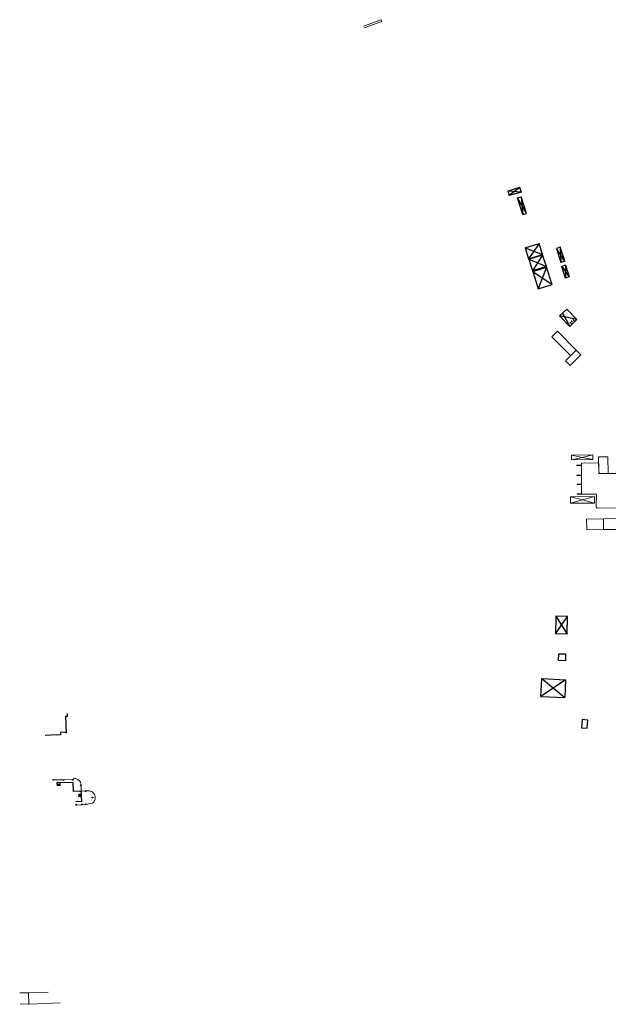
# Model space of a CAD drawing. Units: metres. Extents: x 1897810 to 1919731, y 4208343 to 4229659.
# Drawn here: x 1912110 to 1912406, y 4224794 to 4225290 of the extents above; entities that cross this region are included whole.
import ezdxf

# ---------------------------------------------------------------- set-up
doc = ezdxf.new("R2010")
doc.units = ezdxf.units.M
doc.header["$MEASUREMENT"] = 0
doc.linetypes.add('DGN Style 2', pattern=[380.812648, 228.487589, -152.325059])
for name, color, linetype, lineweight, true_color in [('SOD_BATI', 2, 'Continuous', 0, 0xffff00), ('SOL_BATI', 2, 'Continuous', 30, 0xffff00), ('SOL_BATI_Seuil', 2, 'Continuous', 30, 0xffff00), ('SOL_BATI_Surplomb', 7, 'DGN Style 2', 0, 0xffdaff)]:
    doc.layers.add(name, color=color, linetype=linetype, lineweight=lineweight, true_color=true_color)

# ---------------------------------------------------------------- blocks, each defined once
blk = doc.blocks.new('BAT071_2')
at = {"color": 0, "linetype": 'ByBlock', "lineweight": -2, "flags": 128}
for points in [[(0, 0), (0, 1.5)], [(1, 1.5), (0.85, 1.299)], [(1, 0.591), (1, 1.5), (1.15, 1.299)], [(2, 0), (2, 1.5)]]:
    blk.add_lwpolyline(points, dxfattribs=at)

msp = doc.modelspace()

# ---------------------------------------------------------------- linework, layer by layer
at = {"layer": 'SOD_BATI'}
for p, q in [((1912385.191053, 4225144.407662), (1912381.604831, 4225140.922488)), ((1912390.344979, 4225139.199067), (1912385.191053, 4225144.407662)), ((1912389.967749, 4225123.708522), (1912392.328349, 4225121.290058)), ((1912392.328349, 4225121.290058), (1912386.992397, 4225115.892674)), ((1912398.299698, 4225070.896742), (1912387.524547, 4225070.769395)), ((1912387.524547, 4225070.769395), (1912392.923601, 4225069.679312)), ((1912387.524547, 4225070.769395), (1912387.526121, 4225070.611172)), ((1912387.526121, 4225070.611172), (1912387.547503, 4225068.461882)), ((1912387.547503, 4225068.461882), (1912392.923601, 4225069.679312)), ((1912387.547503, 4225068.461882), (1912398.322655, 4225068.589229)), ((1912392.923601, 4225069.679312), (1912398.299698, 4225070.896742)), ((1912392.923601, 4225069.679312), (1912398.322655, 4225068.589229)), ((1912398.322655, 4225068.589229), (1912398.299698, 4225070.896742)), ((1912401.238814, 4225069.916564), (1912405.891694, 4225069.965635)), ((1912401.40938, 4225063.023142), (1912401.238814, 4225069.916564)), ((1912405.891694, 4225069.965635), (1912406.101607, 4225061.482011)), ((1912390.33019, 4225065.687347), (1912390.305916, 4225065.514086)), ((1912390.305916, 4225065.514086), (1912392.571895, 4225065.525602)), ((1912392.57096, 4225065.709639), (1912390.33019, 4225065.687347)), ((1912401.266647, 4225066.963665), (1912392.565383, 4225066.806992)), ((1912392.565383, 4225066.806992), (1912392.57096, 4225065.709639)), ((1912392.584694, 4225065.709776), (1912392.57096, 4225065.709639)), ((1912392.57096, 4225065.709639), (1912392.571895, 4225065.525602)), ((1912392.571895, 4225065.525602), (1912392.584694, 4225065.709776)), ((1912392.571895, 4225065.525602), (1912392.596065, 4225060.769529)), ((1912401.40938, 4225063.023142), (1912401.266647, 4225066.963665)), ((1912401.466262, 4225061.452744), (1912401.40938, 4225063.023142)), ((1912401.449792, 4225061.389875), (1912401.40938, 4225063.023142)), ((1912390.354132, 4225060.747224), (1912390.329858, 4225060.573964)), ((1912390.329858, 4225060.573964), (1912392.595837, 4225060.585479)), ((1912392.596065, 4225060.769529), (1912390.354132, 4225060.747224)), ((1912392.595837, 4225060.585479), (1912392.596921, 4225060.601077)), ((1912392.608636, 4225060.769654), (1912392.596065, 4225060.769529)), ((1912392.596065, 4225060.769529), (1912392.596921, 4225060.601077)), ((1912392.596921, 4225060.601077), (1912392.608636, 4225060.769654)), ((1912392.596921, 4225060.601077), (1912392.619271, 4225056.202984)), ((1912406.101607, 4225061.482011), (1912401.466262, 4225061.452744)), ((1912409.85978, 4225061.505739), (1912406.101607, 4225061.482011)), ((1912406.101607, 4225061.482011), (1912406.102672, 4225061.438946)), ((1912390.399561, 4225056.180901), (1912390.375287, 4225056.007641)), ((1912390.375287, 4225056.007641), (1912392.620206, 4225056.019049)), ((1912392.619271, 4225056.202984), (1912390.399561, 4225056.180901)), ((1912392.654065, 4225056.20333), (1912392.619271, 4225056.202984)), ((1912392.619271, 4225056.202984), (1912392.620206, 4225056.019049)), ((1912392.620206, 4225056.019049), (1912392.641266, 4225056.019156)), ((1912392.620206, 4225056.019049), (1912392.644052, 4225051.326624)), ((1912392.641266, 4225056.019156), (1912392.654065, 4225056.20333)), ((1912399.148743, 4225049.90256), (1912387.090945, 4225049.75187)), ((1912387.090945, 4225049.75187), (1912387.153723, 4225046.525737)), ((1912387.090945, 4225049.75187), (1912393.128581, 4225048.207772)), ((1912393.128581, 4225048.207772), (1912387.153723, 4225046.525737)), ((1912390.448072, 4225051.304777), (1912390.423798, 4225051.131516)), ((1912390.423798, 4225051.131516), (1912392.644986, 4225051.142804)), ((1912392.644052, 4225051.326624), (1912390.448072, 4225051.304777)), ((1912392.702576, 4225051.327206), (1912392.644052, 4225051.326624)), ((1912392.644052, 4225051.326624), (1912392.644986, 4225051.142804)), ((1912392.644986, 4225051.142804), (1912392.689777, 4225051.143031)), ((1912392.644986, 4225051.142804), (1912392.645017, 4225051.136774)), ((1912392.645017, 4225051.136774), (1912400.136627, 4225051.146728)), ((1912392.689777, 4225051.143031), (1912392.702576, 4225051.327206)), ((1912399.148743, 4225049.90256), (1912393.128581, 4225048.207772)), ((1912393.128581, 4225048.207772), (1912399.146539, 4225046.668706)), ((1912399.146539, 4225046.668706), (1912399.148743, 4225049.90256)), ((1912400.136627, 4225051.146728), (1912400.106479, 4225044.67571)), ((1912387.153723, 4225046.525737), (1912399.146539, 4225046.668706)), ((1912400.560398, 4225044.138359), (1912410.048002, 4225044.218139)), ((1912403.641562, 4225038.740799), (1912395.1441, 4225038.586116)), ((1912395.1441, 4225038.586116), (1912395.243279, 4225033.137744)), ((1912410.875792, 4225038.872486), (1912403.641562, 4225038.740799)), ((1912403.641562, 4225038.740799), (1912403.773556, 4225033.27938)), ((1912395.243279, 4225033.137744), (1912403.740741, 4225033.292426)), ((1912403.773556, 4225033.27938), (1912416.160554, 4225033.378308))]:
    msp.add_line(p, q, dxfattribs=at)
at = {"layer": 'SOD_BATI', "flags": 128}
for points in [[(1912109.758896, 4224799.795687), (1912114.189383, 4224799.922419), (1912114.407891, 4224794.264372)], [(1912114.189383, 4224799.922419), (1912124.119499, 4224800.268926)], [(1912109.933946, 4224794.075973), (1912114.407891, 4224794.264372), (1912114.465057, 4224794.153955), (1912130.205006, 4224794.777278)]]:
    msp.add_lwpolyline(points, dxfattribs=at)
at = {"layer": 'SOD_BATI'}
msp.add_arc((1912400.648508, 4225044.673185), 0.542035, 179.733067, 260.644858, dxfattribs=at)
at = {"layer": 'SOL_BATI'}
for p, q in [((1912362.381451, 4225203.221243), (1912355.608993, 4225203.865008)), ((1912361.615188, 4225205.573748), (1912356.274541, 4225201.549256)), ((1912362.381451, 4225203.221243), (1912356.274541, 4225201.549256)), ((1912360.396098, 4225200.363595), (1912362.304494, 4225200.961058)), ((1912363.02784, 4225191.957572), (1912360.396098, 4225200.363595)), ((1912364.936125, 4225192.555187), (1912360.396209, 4225200.363444)), ((1912364.936125, 4225192.555187), (1912362.304494, 4225200.961058)), ((1912362.304494, 4225200.961058), (1912363.02784, 4225191.957572)), ((1912363.027729, 4225191.957724), (1912364.936125, 4225192.555187)), ((1912364.267056, 4225175.321005), (1912371.266447, 4225177.498251)), ((1912371.266447, 4225177.498251), (1912366.008845, 4225169.721519)), ((1912373.008235, 4225171.898765), (1912371.266447, 4225177.498251)), ((1912364.267056, 4225175.321005), (1912366.008845, 4225169.721519)), ((1912364.267056, 4225175.321005), (1912373.008235, 4225171.898765)), ((1912366.008845, 4225169.721519), (1912373.008235, 4225171.898765)), ((1912366.072553, 4225169.521733), (1912373.056417, 4225171.790414)), ((1912373.056417, 4225171.790414), (1912367.93997, 4225163.665669)), ((1912374.972933, 4225165.890648), (1912373.056417, 4225171.790414)), ((1912381.88039, 4225175.55225), (1912379.982204, 4225174.923102)), ((1912379.982204, 4225174.923102), (1912382.312196, 4225167.893351)), ((1912384.210715, 4225168.522035), (1912379.982204, 4225174.923102)), ((1912384.210381, 4225168.522499), (1912381.88039, 4225175.55225)), ((1912381.880724, 4225175.551786), (1912382.312196, 4225167.893351)), ((1912366.072553, 4225169.521733), (1912367.93997, 4225163.665669)), ((1912366.072553, 4225169.521733), (1912374.972933, 4225165.890648)), ((1912384.210381, 4225168.522499), (1912382.312196, 4225167.893351)), ((1912374.972933, 4225165.890648), (1912367.93997, 4225163.665669)), ((1912368.092996, 4225163.271562), (1912375.033494, 4225165.433241)), ((1912368.092996, 4225163.271562), (1912377.786184, 4225156.770488)), ((1912375.033494, 4225165.433241), (1912370.835358, 4225154.564891)), ((1912377.786184, 4225156.770488), (1912375.033494, 4225165.433241)), ((1912384.58782, 4225166.451777), (1912382.681796, 4225165.846791)), ((1912384.554319, 4225159.947355), (1912382.681796, 4225165.846791)), ((1912382.681796, 4225165.846791), (1912386.460343, 4225160.552341)), ((1912384.58782, 4225166.451777), (1912384.554319, 4225159.947355)), ((1912384.58782, 4225166.451777), (1912386.460343, 4225160.552341)), ((1912386.460343, 4225160.552341), (1912384.554319, 4225159.947355)), ((1912383.03616, 4225142.318598), (1912386.725874, 4225135.670601)), ((1912390.344979, 4225139.199067), (1912381.604831, 4225140.922488)), ((1912377.653702, 4225130.458242), (1912387.135161, 4225120.926075)), ((1912386.992397, 4225115.892674), (1912384.557394, 4225118.389689)), ((1912379.537337, 4224980.818794), (1912385.65139, 4224989.437999)), ((1912379.778342, 4224989.616063), (1912385.385209, 4224980.658589)), ((1912379.778342, 4224989.616063), (1912384.742194, 4224981.685864)), ((1912382.082846, 4224984.407293), (1912385.65139, 4224989.437999)), ((1912385.385209, 4224980.658589), (1912385.65139, 4224989.437999)), ((1912385.396067, 4224981.016726), (1912385.65139, 4224989.437999)), ((1912385.385209, 4224980.658589), (1912379.537337, 4224980.818794)), ((1912372.190939, 4224949.239859), (1912372.623507, 4224958.229057)), ((1912384.661897, 4224957.64976), (1912372.190939, 4224949.239859)), ((1912372.623507, 4224958.229057), (1912384.194156, 4224948.618217)), ((1912372.190939, 4224949.239859), (1912384.194156, 4224948.618217)), ((1912133.053198, 4224939.253221), (1912133.821359, 4224939.285452)), ((1912133.356317, 4224930.879824), (1912133.053198, 4224939.253221)), ((1912133.821359, 4224939.285452), (1912133.766275, 4224940.605727)), ((1912128.581117, 4224929.829591), (1912122.574725, 4224929.600866)), ((1912130.288541, 4224929.800963), (1912128.357658, 4224929.727402)), ((1912132.99029, 4224931.137544), (1912130.246899, 4224931.047145)), ((1912130.246899, 4224931.047145), (1912130.288541, 4224929.800963)), ((1912132.995787, 4224930.8448), (1912132.99029, 4224931.137544)), ((1912133.356317, 4224930.879824), (1912132.995787, 4224930.8448)), ((1912129.899132, 4224905.626421), (1912128.521009, 4224905.590768)), ((1912136.656392, 4224905.888674), (1912129.899132, 4224905.626421)), ((1912136.875126, 4224901.326511), (1912136.656392, 4224905.888674)), ((1912140.57621, 4224901.522711), (1912136.875126, 4224901.326511)), ((1912140.865975, 4224899.896706), (1912140.774278, 4224901.335462)), ((1912140.902144, 4224898.720558), (1912140.865975, 4224899.896706)), ((1912141.010101, 4224896.185014), (1912138.059196, 4224896.028582)), ((1912141.010101, 4224896.185014), (1912140.902144, 4224898.720558))]:
    msp.add_line(p, q, dxfattribs=at)
at = {"layer": 'SOL_BATI', "flags": 128}
for points in [[(1912362.381451, 4225203.221243), (1912361.615188, 4225205.573748), (1912355.608993, 4225203.865008), (1912356.274541, 4225201.549256)], [(1912368.092996, 4225163.271562), (1912370.835358, 4225154.564891), (1912377.786184, 4225156.770488)], [(1912381.604831, 4225140.922488), (1912386.725874, 4225135.670601), (1912390.344979, 4225139.199067)], [(1912377.653702, 4225130.458242), (1912380.471533, 4225133.272797), (1912389.967749, 4225123.708522), (1912384.557394, 4225118.389689)], [(1912385.65139, 4224989.437999), (1912379.778342, 4224989.616063), (1912379.537337, 4224980.818794)], [(1912385.65139, 4224989.437999), (1912379.778342, 4224989.616063), (1912379.702382, 4224986.843328)], [(1912381.191479, 4224970.735436), (1912384.648614, 4224970.668494), (1912384.576373, 4224967.171403), (1912381.06339, 4224967.257762), (1912381.191479, 4224970.735436)], [(1912372.623507, 4224958.229057), (1912384.661897, 4224957.64976), (1912384.194156, 4224948.618217)]]:
    msp.add_lwpolyline(points, dxfattribs=at)
msp.add_lwpolyline([(1912392.630193, 4224933.419492), (1912395.498229, 4224933.197988), (1912395.815438, 4224937.305217), (1912392.947402, 4224937.526721), (1912392.630193, 4224933.419492)], close=True, dxfattribs=at)
at = {"layer": 'SOL_BATI'}
for centre, radius in [((1912131.878747, 4224907.068411), 0.159979), ((1912136.412443, 4224907.224365), 0.199973), ((1912140.470984, 4224904.422196), 0.199973), ((1912140.57471, 4224901.322743), 0.199973), ((1912142.865429, 4224901.450536), 0.199973), ((1912138.134127, 4224894.682758), 0.199973), ((1912140.938328, 4224894.748703), 0.199973), ((1912143.033206, 4224894.894964), 0.199973), ((1912146.409404, 4224898.299266), 0.199973)]:
    msp.add_circle(centre, radius, dxfattribs=at)
msp.add_ellipse((1912126.661541, 4224907.18075), major_axis=(0.006262, -0.159854), ratio=0.9999847872, dxfattribs=at)
at = {"layer": 'SOL_BATI_Surplomb'}
for p, q in [((1912282.925595, 4225286.997841), (1912291.816681, 4225290.19777)), ((1912128.411139, 4224907.228994), (1912126.821455, 4224907.185159)), ((1912131.879948, 4224907.228385), (1912128.188037, 4224907.126519)), ((1912137.077106, 4224907.452993), (1912131.879948, 4224907.228385)), ((1912137.071108, 4224907.988341), (1912137.077106, 4224907.452993)), ((1912140.675625, 4224904.643637), (1912140.774278, 4224901.335462)), ((1912142.873671, 4224901.664234), (1912140.802671, 4224901.522971)), ((1912144.412898, 4224901.667898), (1912142.873671, 4224901.664234)), ((1912140.952455, 4224894.549229), (1912138.138844, 4224894.48284)), ((1912143.076022, 4224894.699628), (1912140.952455, 4224894.549229)), ((1912146.445926, 4224895.438291), (1912143.076022, 4224894.699628))]:
    msp.add_line(p, q, dxfattribs=at)
at = {"layer": 'SOL_BATI_Surplomb', "flags": 128}
msp.add_lwpolyline([(1912283.248075, 4225286.101821), (1912292.139161, 4225289.30175), (1912291.816681, 4225290.19777)], dxfattribs=at)
at = {"layer": 'SOL_BATI_Surplomb'}
for centre, radius, start, end in [((1912137.000135, 4224904.297247), 3.691777, 5.383843, 88.898439), ((1912144.284447, 4224898.179436), 3.490826, 308.256903, 87.891225)]:
    msp.add_arc(centre, radius, start, end, dxfattribs=at)

# ---------------------------------------------------------------- block references
at = {"layer": 'SOL_BATI_Seuil', "yscale": 0.999867}
for p, xscale, rotation in [((1912387.819833, 4225136.746277), 0.996499, 44.130819), ((1912129.899132, 4224905.626421), 0.689292, 181.481922), ((1912140.902144, 4224898.720558), 0.588352, 91.761372)]:
    msp.add_blockref('BAT071_2', p, dxfattribs=dict(at, xscale=xscale, rotation=rotation))

doc.saveas('drawing.dxf')
